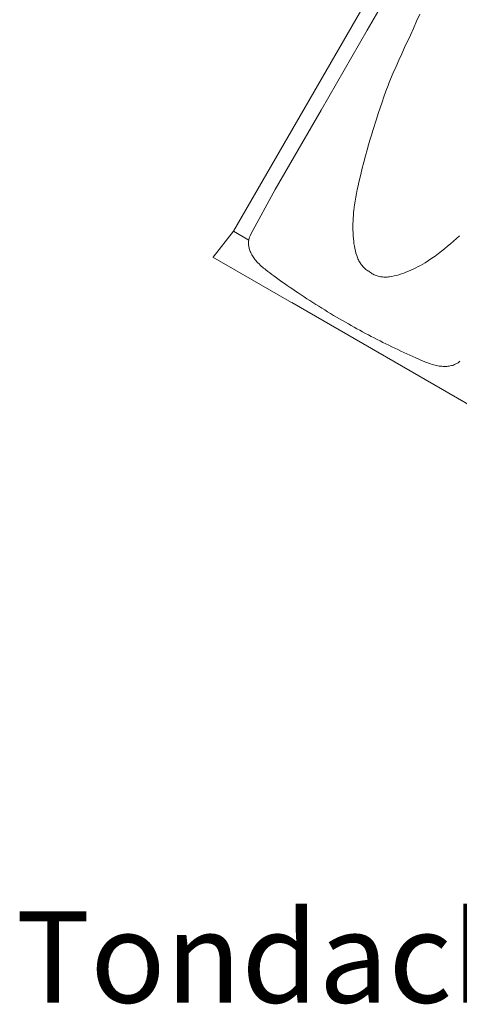
# Model space of a CAD drawing. Units: millimetres. Extents: x 6064 to 34595, y -943 to 3594.
# Drawn here: x 7807 to 7928, y 1101 to 1371 of the extents above; entities that cross this region are included whole.
import ezdxf

# ---------------------------------------------------------------- set-up
doc = ezdxf.new("R2010")
doc.units = ezdxf.units.MM
doc.header["$LTSCALE"] = 20
for name, color, linetype, lineweight in [('Maserung', 7, 'Continuous', 18), ('Text', 7, 'Continuous', 18), ('Ziegel', 7, 'Continuous', 18)]:
    doc.layers.add(name, color=color, linetype=linetype, lineweight=lineweight)
doc.styles.add('1_10-2.5', font='arial.ttf', dxfattribs={"height": 25})

msp = doc.modelspace()

# ---------------------------------------------------------------- linework, layer by layer
at = {"layer": 'Maserung'}
for p, q in [((7865.862, 1312.67, 0), (7945.888, 1451.281, 0)), ((7916.984, 1372.193, 5.009), (7916.066, 1370.237, 4.932)), ((7916.066, 1370.237, 4.932), (7915.164, 1368.274, 4.849)), ((7914.349, 1366.478, 4.77), (7912.77, 1363.034, 4.625)), ((7915.164, 1368.274, 4.849), (7914.349, 1366.478, 4.77)), ((7912.77, 1363.034, 4.625), (7911.982, 1361.311, 4.554)), ((7911.982, 1361.311, 4.554), (7911.201, 1359.585, 4.479)), ((7910.427, 1357.85, 4.402), (7909.666, 1356.108, 4.319)), ((7911.201, 1359.585, 4.479), (7910.427, 1357.85, 4.402)), ((7909.666, 1356.108, 4.319), (7908.927, 1354.358, 4.228)), ((7908.22, 1352.596, 4.127), (7907.646, 1351.086, 4.03)), ((7908.569, 1353.479, 4.179), (7908.22, 1352.596, 4.127)), ((7908.927, 1354.358, 4.228), (7908.569, 1353.479, 4.179)), ((7907.094, 1349.567, 3.926), (7906.561, 1348.043, 3.816)), ((7907.646, 1351.086, 4.03), (7907.094, 1349.567, 3.926)), ((7906.561, 1348.043, 3.816), (7906.043, 1346.513, 3.704)), ((7905.533, 1344.969, 3.587), (7905.034, 1343.422, 3.47)), ((7906.043, 1346.513, 3.704), (7905.533, 1344.969, 3.587)), ((7905.034, 1343.422, 3.47), (7904.052, 1340.322, 3.236)), ((7903.641, 1339.003, 3.137), (7903.242, 1337.681, 3.037)), ((7904.052, 1340.322, 3.236), (7903.641, 1339.003, 3.137)), ((7902.853, 1336.356, 2.935), (7902.476, 1335.027, 2.831)), ((7903.242, 1337.681, 3.037), (7902.853, 1336.356, 2.935)), ((7902.012, 1333.338, 2.699), (7901.564, 1331.645, 2.565)), ((7902.476, 1335.027, 2.831), (7902.012, 1333.338, 2.699)), ((7901.564, 1331.645, 2.565), (7901.131, 1329.948, 2.432)), ((7900.713, 1328.247, 2.298), (7900.224, 1326.17, 2.136)), ((7901.131, 1329.948, 2.432), (7900.713, 1328.247, 2.298)), ((7900.224, 1326.17, 2.136), (7899.992, 1325.129, 2.055)), ((7899.559, 1323.04, 1.89), (7899.363, 1321.992, 1.807)), ((7899.77, 1324.085, 1.973), (7899.559, 1323.04, 1.89)), ((7899.992, 1325.129, 2.055), (7899.77, 1324.085, 1.973)), ((7899.02, 1319.888, 1.636), (7898.926, 1319.2, 1.579)), ((7899.183, 1320.942, 1.722), (7899.02, 1319.888, 1.636)), ((7899.363, 1321.992, 1.807), (7899.183, 1320.942, 1.722)), ((7898.717, 1317.128, 1.402), (7898.663, 1316.315, 1.331)), ((7898.775, 1317.82, 1.462), (7898.717, 1317.128, 1.402)), ((7898.845, 1318.51, 1.521), (7898.775, 1317.82, 1.462)), ((7898.926, 1319.2, 1.579), (7898.845, 1318.51, 1.521)), ((7898.599, 1314.689, 1.189), (7898.59, 1313.876, 1.118)), ((7898.623, 1315.502, 1.26), (7898.599, 1314.689, 1.189)), ((7898.663, 1316.315, 1.331), (7898.623, 1315.502, 1.26)), ((7865.862, 1312.67, 0), (7860.22, 1305.596)), ((7898.59, 1313.876, 1.118), (7898.597, 1313.062, 1.048)), ((7898.597, 1313.062, 1.048), (7898.622, 1312.249, 0.978)), ((7898.622, 1312.249, 0.978), (7898.665, 1311.437, 0.909)), ((7898.665, 1311.437, 0.909), (7898.726, 1310.625, 0.841)), ((7898.726, 1310.625, 0.841), (7898.792, 1309.959, 0.786)), ((7898.792, 1309.959, 0.786), (7898.875, 1309.291, 0.731)), ((7898.875, 1309.291, 0.731), (7898.978, 1308.626, 0.678)), ((7924.574, 1308.569, 2.04), (7925.39, 1309.265, 2.131)), ((7925.39, 1309.265, 2.131), (7926.198, 1309.971, 2.222)), ((7926.198, 1309.971, 2.222), (7926.999, 1310.687, 2.311)), ((7926.999, 1310.687, 2.311), (7927.792, 1311.41, 2.4)), ((7898.978, 1308.626, 0.678), (7899.101, 1307.967, 0.625)), ((7899.101, 1307.967, 0.625), (7899.248, 1307.316, 0.574)), ((7899.248, 1307.316, 0.574), (7899.419, 1306.678, 0.525)), ((7899.419, 1306.678, 0.525), (7899.618, 1306.056, 0.478)), ((7921.17, 1305.898, 1.66), (7922.062, 1306.557, 1.76)), ((7922.062, 1306.557, 1.76), (7922.91, 1307.214, 1.855)), ((7922.91, 1307.214, 1.855), (7923.747, 1307.885, 1.948)), ((7923.747, 1307.885, 1.948), (7924.574, 1308.569, 2.04)), ((7899.618, 1306.056, 0.478), (7899.727, 1305.751, 0.455)), ((7899.727, 1305.751, 0.455), (7899.844, 1305.452, 0.433)), ((7899.844, 1305.452, 0.433), (7899.969, 1305.159, 0.412)), ((7899.969, 1305.159, 0.412), (7900.101, 1304.871, 0.392)), ((7900.101, 1304.871, 0.392), (7900.242, 1304.59, 0.373)), ((7900.242, 1304.59, 0.373), (7900.391, 1304.316, 0.355)), ((7900.391, 1304.316, 0.355), (7900.548, 1304.049, 0.337)), ((7900.548, 1304.049, 0.337), (7900.714, 1303.789, 0.321)), ((7900.714, 1303.789, 0.321), (7900.89, 1303.538, 0.305)), ((7917.115, 1303.341, 1.209), (7917.756, 1303.701, 1.279)), ((7917.756, 1303.701, 1.279), (7918.392, 1304.073, 1.349)), ((7918.392, 1304.073, 1.349), (7919.335, 1304.654, 1.454)), ((7919.335, 1304.654, 1.454), (7920.261, 1305.263, 1.558)), ((7920.261, 1305.263, 1.558), (7921.17, 1305.898, 1.66)), ((7900.89, 1303.538, 0.305), (7901.074, 1303.295, 0.291)), ((7901.074, 1303.295, 0.291), (7901.268, 1303.062, 0.278)), ((7901.268, 1303.062, 0.278), (7901.472, 1302.837, 0.266)), ((7901.472, 1302.837, 0.266), (7901.685, 1302.623, 0.255)), ((7901.685, 1302.623, 0.255), (7901.909, 1302.418, 0.246)), ((7901.909, 1302.418, 0.246), (7902.143, 1302.225, 0.238)), ((7902.143, 1302.225, 0.238), (7902.388, 1302.042, 0.231)), ((7902.388, 1302.042, 0.231), (7902.643, 1301.871, 0.226)), ((7902.643, 1301.871, 0.226), (7902.91, 1301.711, 0.222)), ((7902.91, 1301.711, 0.222), (7903.159, 1301.564, 0.22)), ((7903.159, 1301.564, 0.22), (7903.394, 1301.396, 0.219)), ((7903.394, 1301.396, 0.219), (7903.638, 1301.211, 0.22)), ((7903.638, 1301.211, 0.22), (7903.89, 1301.042, 0.223)), ((7903.89, 1301.042, 0.223), (7904.149, 1300.889, 0.227)), ((7904.149, 1300.889, 0.227), (7904.414, 1300.751, 0.232)), ((7911.222, 1300.765, 0.637), (7911.868, 1300.972, 0.692)), ((7911.868, 1300.972, 0.692), (7912.506, 1301.198, 0.749)), ((7912.506, 1301.198, 0.749), (7913.134, 1301.44, 0.806)), ((7913.134, 1301.44, 0.806), (7913.814, 1301.722, 0.871)), ((7913.814, 1301.722, 0.871), (7914.488, 1302.019, 0.936)), ((7914.488, 1302.019, 0.936), (7915.154, 1302.33, 1.003)), ((7915.154, 1302.33, 1.003), (7915.814, 1302.654, 1.071)), ((7915.814, 1302.654, 1.071), (7916.468, 1302.991, 1.14)), ((7916.468, 1302.991, 1.14), (7917.115, 1303.341, 1.209)), ((7904.414, 1300.751, 0.232), (7904.685, 1300.628, 0.239)), ((7904.685, 1300.628, 0.239), (7904.962, 1300.52, 0.247)), ((7904.962, 1300.52, 0.247), (7905.245, 1300.425, 0.257)), ((7905.245, 1300.425, 0.257), (7905.533, 1300.345, 0.268)), ((7905.533, 1300.345, 0.268), (7905.825, 1300.278, 0.28)), ((7905.825, 1300.278, 0.28), (7906.123, 1300.223, 0.293)), ((7906.123, 1300.223, 0.293), (7906.424, 1300.182, 0.308)), ((7906.424, 1300.182, 0.308), (7906.729, 1300.152, 0.324)), ((7906.729, 1300.152, 0.324), (7907.038, 1300.134, 0.34)), ((7907.038, 1300.134, 0.34), (7907.35, 1300.127, 0.358)), ((7907.35, 1300.127, 0.358), (7907.665, 1300.131, 0.377)), ((7907.665, 1300.131, 0.377), (7907.982, 1300.145, 0.397)), ((7907.982, 1300.145, 0.397), (7908.302, 1300.169, 0.418)), ((7908.302, 1300.169, 0.418), (7908.623, 1300.203, 0.439)), ((7908.623, 1300.203, 0.439), (7909.27, 1300.297, 0.485)), ((7909.27, 1300.297, 0.485), (7909.921, 1300.424, 0.533)), ((7909.921, 1300.424, 0.533), (7910.573, 1300.582, 0.584)), ((7910.573, 1300.582, 0.584), (7911.222, 1300.765, 0.637))]:
    msp.add_line(p, q, dxfattribs=at)
at = {"layer": 'Ziegel'}
for p, q in [((7915.145, 1389.725, 10.629), (7902.495, 1367.815, 10.629)), ((7902.495, 1367.815, 10.629), (7889.845, 1345.904, 10.629)), ((7889.845, 1345.904, 10.629), (7883.563, 1335.022, 10.629)), ((7883.563, 1335.022, 10.629), (7877.28, 1324.141, 10.629)), ((7877.28, 1324.141, 10.629), (7870.559, 1311.849, 10.411)), ((7870.001, 1310.281, 0), (7865.862, 1312.67, 0)), ((7870.559, 1311.849, 10.411), (7870.455, 1311.657, 10.407)), ((7869.943, 1309.78, 10.08), (7869.934, 1309.548, 10.01)), ((7869.934, 1309.548, 10.01), (7869.935, 1309.319, 9.935)), ((7869.935, 1309.319, 9.935), (7869.946, 1309.091, 9.856)), ((7869.961, 1309.995, 10.141), (7869.943, 1309.78, 10.08)), ((7869.946, 1309.091, 9.856), (7869.966, 1308.865, 9.772)), ((7869.989, 1310.21, 10.195), (7869.961, 1309.995, 10.141)), ((7870.026, 1310.426, 10.245), (7869.989, 1310.21, 10.195)), ((7870.074, 1310.64, 10.289), (7870.026, 1310.426, 10.245)), ((7870.132, 1310.853, 10.326), (7870.074, 1310.64, 10.289)), ((7870.198, 1311.059, 10.356), (7870.132, 1310.853, 10.326)), ((7870.274, 1311.262, 10.38), (7870.198, 1311.059, 10.356)), ((7870.36, 1311.462, 10.397), (7870.274, 1311.262, 10.38)), ((7870.455, 1311.657, 10.407), (7870.36, 1311.462, 10.397)), ((7869.966, 1308.865, 9.772), (7869.995, 1308.642, 9.685)), ((7869.995, 1308.642, 9.685), (7870.037, 1308.397, 9.585)), ((7870.037, 1308.397, 9.585), (7870.088, 1308.156, 9.481)), ((7870.088, 1308.156, 9.481), (7870.149, 1307.918, 9.374)), ((7870.149, 1307.918, 9.374), (7870.218, 1307.683, 9.264)), ((7870.218, 1307.683, 9.264), (7870.296, 1307.453, 9.152)), ((7870.296, 1307.453, 9.152), (7870.412, 1307.146, 8.997)), ((7870.412, 1307.146, 8.997), (7870.542, 1306.847, 8.839)), ((7870.542, 1306.847, 8.839), (7870.683, 1306.554, 8.679)), ((7870.683, 1306.554, 8.679), (7870.835, 1306.267, 8.517)), ((7945.576, 1256.316), (7860.174, 1305.624)), ((7870.835, 1306.267, 8.517), (7870.998, 1305.987, 8.354)), ((7870.998, 1305.987, 8.354), (7871.17, 1305.712, 8.19)), ((7871.17, 1305.712, 8.19), (7871.368, 1305.421, 8.01)), ((7871.368, 1305.421, 8.01), (7871.575, 1305.136, 7.831)), ((7871.575, 1305.136, 7.831), (7871.791, 1304.858, 7.651)), ((7871.791, 1304.858, 7.651), (7872.015, 1304.587, 7.472)), ((7872.015, 1304.587, 7.472), (7872.247, 1304.321, 7.294)), ((7872.247, 1304.321, 7.294), (7872.532, 1304.013, 7.083)), ((7872.532, 1304.013, 7.083), (7872.827, 1303.713, 6.874)), ((7872.827, 1303.713, 6.874), (7873.13, 1303.42, 6.667)), ((7873.13, 1303.42, 6.667), (7873.442, 1303.134, 6.462)), ((7873.442, 1303.134, 6.462), (7873.753, 1302.862, 6.264)), ((7873.753, 1302.862, 6.264), (7874.071, 1302.596, 6.068)), ((7874.071, 1302.596, 6.068), (7874.391, 1302.339, 5.878)), ((7874.391, 1302.339, 5.878), (7874.717, 1302.087, 5.69)), ((7874.717, 1302.087, 5.69), (7875.262, 1301.675, 5.386)), ((7875.262, 1301.675, 5.386), (7875.808, 1301.265, 5.092)), ((7875.808, 1301.265, 5.092), (7876.354, 1300.859, 4.808)), ((7876.354, 1300.859, 4.808), (7876.905, 1300.453, 4.532)), ((7876.905, 1300.453, 4.532), (7877.634, 1299.92, 4.183)), ((7877.634, 1299.92, 4.183), (7878.37, 1299.388, 3.847)), ((7878.37, 1299.388, 3.847), (7879.113, 1298.856, 3.526)), ((7879.113, 1298.856, 3.526), (7879.844, 1298.337, 3.227)), ((7879.844, 1298.337, 3.227), (7880.582, 1297.82, 2.941)), ((7880.582, 1297.82, 2.941), (7881.325, 1297.303, 2.669)), ((7881.325, 1297.303, 2.669), (7882.074, 1296.788, 2.411)), ((7882.074, 1296.788, 2.411), (7882.829, 1296.274, 2.167)), ((7882.829, 1296.274, 2.167), (7883.589, 1295.762, 1.937)), ((7883.589, 1295.762, 1.937), (7884.377, 1295.235, 1.715)), ((7881.784, 1293.147), (8086.126, 1175.17)), ((7884.377, 1295.235, 1.715), (7885.171, 1294.711, 1.508)), ((7885.171, 1294.711, 1.508), (7885.97, 1294.188, 1.317)), ((7885.97, 1294.188, 1.317), (7886.773, 1293.668, 1.14)), ((7886.773, 1293.668, 1.14), (7887.581, 1293.15, 0.979)), ((7887.581, 1293.15, 0.979), (7888.394, 1292.634, 0.834)), ((7888.394, 1292.634, 0.834), (7889.211, 1292.121, 0.703)), ((7889.211, 1292.121, 0.703), (7890.02, 1291.617, 0.59)), ((7890.02, 1291.617, 0.59), (7890.832, 1291.117, 0.492)), ((7890.832, 1291.117, 0.492), (7891.647, 1290.62, 0.409)), ((7891.647, 1290.62, 0.409), (7892.466, 1290.125, 0.341)), ((7892.466, 1290.125, 0.341), (7893.287, 1289.634, 0.288)), ((7893.287, 1289.634, 0.288), (7894.112, 1289.146, 0.25)), ((7894.112, 1289.146, 0.25), (7894.939, 1288.661, 0.228)), ((7894.939, 1288.661, 0.228), (7895.765, 1288.181, 0.22)), ((7895.765, 1288.181, 0.22), (7896.544, 1287.734, 0.227)), ((7896.544, 1287.734, 0.227), (7897.324, 1287.29, 0.247)), ((7897.324, 1287.29, 0.247), (7898.106, 1286.849, 0.28)), ((7898.106, 1286.849, 0.28), (7898.889, 1286.412, 0.326)), ((7898.889, 1286.412, 0.326), (7899.674, 1285.978, 0.386)), ((7899.674, 1285.978, 0.386), (7900.459, 1285.548, 0.459)), ((7900.459, 1285.548, 0.459), (7901.245, 1285.122, 0.545)), ((7901.245, 1285.122, 0.545), (7902.032, 1284.7, 0.645)), ((7902.032, 1284.7, 0.645), (7902.831, 1284.275, 0.759)), ((7902.831, 1284.275, 0.759), (7903.63, 1283.855, 0.887)), ((7903.63, 1283.855, 0.887), (7904.429, 1283.439, 1.029)), ((7904.429, 1283.439, 1.029), (7905.228, 1283.027, 1.184)), ((7905.228, 1283.027, 1.184), (7906.026, 1282.62, 1.352)), ((7906.026, 1282.62, 1.352), (7906.824, 1282.218, 1.534)), ((7906.824, 1282.218, 1.534), (7907.621, 1281.82, 1.729)), ((7907.621, 1281.82, 1.729), (7908.418, 1281.427, 1.937)), ((7908.418, 1281.427, 1.937), (7909.241, 1281.025, 2.167)), ((7909.241, 1281.025, 2.167), (7910.064, 1280.628, 2.411)), ((7910.064, 1280.628, 2.411), (7910.885, 1280.237, 2.669)), ((7910.885, 1280.237, 2.669), (7911.704, 1279.852, 2.941)), ((7911.704, 1279.852, 2.941), (7912.521, 1279.472, 3.227)), ((7912.521, 1279.472, 3.227), (7913.335, 1279.097, 3.526)), ((7913.335, 1279.097, 3.526), (7914.167, 1278.72, 3.847)), ((7914.167, 1278.72, 3.847), (7914.997, 1278.348, 4.183)), ((7914.997, 1278.348, 4.183), (7915.823, 1277.984, 4.532)), ((7915.823, 1277.984, 4.532), (7916.45, 1277.71, 4.808)), ((7916.45, 1277.71, 4.808), (7917.074, 1277.44, 5.092)), ((7917.074, 1277.44, 5.092), (7917.702, 1277.172, 5.386)), ((7917.702, 1277.172, 5.386), (7918.331, 1276.906, 5.69)), ((7918.331, 1276.906, 5.69), (7918.718, 1276.748, 5.881)), ((7918.718, 1276.748, 5.881), (7919.106, 1276.598, 6.074)), ((7919.106, 1276.598, 6.074), (7919.501, 1276.454, 6.272)), ((7927.233, 1276.524, 10.028), (7927.422, 1276.646, 10.095)), ((7927.422, 1276.646, 10.095), (7927.594, 1276.768, 10.152)), ((7927.594, 1276.768, 10.152), (7927.762, 1276.898, 10.205)), ((7927.762, 1276.898, 10.205), (7927.924, 1277.036, 10.252)), ((7919.501, 1276.454, 6.272), (7919.897, 1276.319, 6.472)), ((7919.897, 1276.319, 6.472), (7920.307, 1276.191, 6.681)), ((7920.307, 1276.191, 6.681), (7920.718, 1276.073, 6.891)), ((7920.718, 1276.073, 6.891), (7921.131, 1275.968, 7.103)), ((7921.131, 1275.968, 7.103), (7921.546, 1275.875, 7.317)), ((7921.546, 1275.875, 7.317), (7921.898, 1275.807, 7.499)), ((7921.898, 1275.807, 7.499), (7922.251, 1275.749, 7.68)), ((7922.251, 1275.749, 7.68), (7922.605, 1275.702, 7.863)), ((7922.605, 1275.702, 7.863), (7922.961, 1275.667, 8.045)), ((7922.961, 1275.667, 8.045), (7923.318, 1275.644, 8.227)), ((7923.318, 1275.644, 8.227), (7923.648, 1275.634, 8.395)), ((7923.648, 1275.634, 8.395), (7923.979, 1275.636, 8.561)), ((7923.979, 1275.636, 8.561), (7924.31, 1275.651, 8.726)), ((7924.31, 1275.651, 8.726), (7924.641, 1275.68, 8.888)), ((7924.641, 1275.68, 8.888), (7924.972, 1275.723, 9.048)), ((7924.972, 1275.723, 9.048), (7925.302, 1275.782, 9.205)), ((7925.302, 1275.782, 9.205), (7925.59, 1275.846, 9.34)), ((7925.59, 1275.846, 9.34), (7925.877, 1275.924, 9.47)), ((7925.877, 1275.924, 9.47), (7926.161, 1276.017, 9.596)), ((7926.161, 1276.017, 9.596), (7926.443, 1276.123, 9.716)), ((7926.443, 1276.123, 9.716), (7926.644, 1276.211, 9.8)), ((7926.644, 1276.211, 9.8), (7926.844, 1276.306, 9.88)), ((7926.844, 1276.306, 9.88), (7927.04, 1276.411, 9.956)), ((7927.04, 1276.411, 9.956), (7927.233, 1276.524, 10.028))]:
    msp.add_line(p, q, dxfattribs=at)

# ---------------------------------------------------------------- texts
at = {"layer": 'Text', "color": 7, "style": '1_10-2.5'}
msp.add_text('Tondach Vineam', height=25, dxfattribs=at).set_placement((7806.1, 1101.229, 0))

doc.saveas('drawing.dxf')
